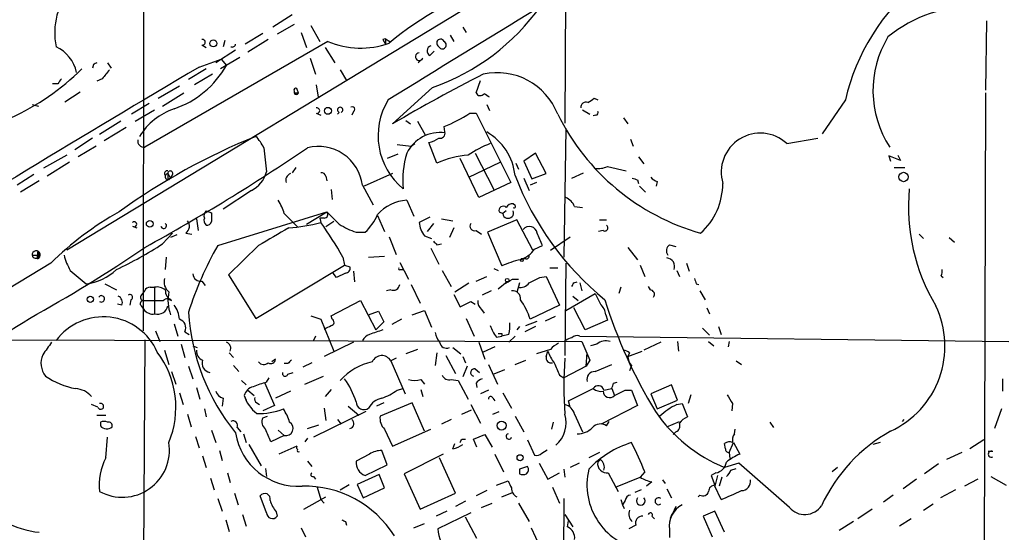
# Model space of a CAD drawing. Extents: x 16 to 877, y 10 to 820.
# Drawn here: x 616 to 710, y 240 to 289 of the extents above; entities that cross this region are included whole.
import ezdxf

# ---------------------------------------------------------------- set-up
doc = ezdxf.new("R2010")
doc.units = 0
doc.header["$MEASUREMENT"] = 0
doc.layers.add('MAIN', color=5, linetype='CONTINUOUS')

msp = doc.modelspace()

# ---------------------------------------------------------------- linework, layer by layer
at = {"layer": 'MAIN'}
for p, q in [((628.3113, 359.4946), (628.142, 258.9953)), ((668.528, 318.8546), (668.3587, 278.8073)), ((664.464, 293.116), (620.8607, 266.7)), ((642.366, 289.1366), (640.5033, 287.9513)), ((708.5753, 288.544), (708.4907, 281.94)), ((639.572, 287.3586), (637.8787, 286.3426)), ((642.5353, 288.2053), (640.9267, 287.274)), ((643.2127, 287.4433), (643.7207, 286.004)), ((644.144, 288.1206), (644.9907, 286.5966)), ((658.622, 287.9513), (658.9607, 287.4433)), ((645.7527, 286.5966), (628.3113, 276.5213)), ((635.9313, 286.6813), (635.762, 286.0886)), ((640.08, 286.766), (638.1327, 285.5806)), ((651.002, 286.766), (651.256, 286.3426)), ((651.256, 286.8506), (651.256, 286.3426)), ((651.256, 286.8506), (651.6793, 286.5966)), ((657.4367, 287.1893), (657.7753, 286.5966)), ((633.73, 286.258), (634.1533, 286.004)), ((636.9473, 285.75), (635.0847, 284.5646)), ((645.4987, 286.004), (646.43, 284.5646)), ((655.4893, 285.242), (655.9127, 285.6653)), ((656.2513, 286.1733), (656.5053, 285.9193)), ((624.7553, 284.5646), (625.094, 284.0566)), ((633.476, 284.1413), (635.5927, 284.9033)), ((637.3707, 285.0726), (635.508, 283.972)), ((635.5927, 284.9033), (636.1007, 284.3106)), ((644.0593, 284.988), (644.5673, 283.464)), ((654.812, 284.988), (654.3887, 284.5646)), ((623.4007, 284.3953), (623.316, 284.0566)), ((634.1533, 283.972), (632.46, 282.956)), ((646.938, 283.8873), (647.5307, 282.8713)), ((624.2473, 283.0406), (623.7393, 282.7866)), ((634.746, 283.464), (633.0527, 282.448)), ((659.892, 281.686), (660.3153, 282.8713)), ((620.014, 282.5326), (619.506, 282.5326)), ((620.6913, 280.8393), (622.1307, 281.7706)), ((629.5813, 281.178), (631.6133, 282.3633)), ((642.5353, 281.8553), (642.5353, 281.686)), ((644.652, 282.448), (644.8213, 281.2626)), ((655.7433, 282.194), (651.9333, 278.7226)), ((630.0047, 280.416), (632.0367, 281.686)), ((642.5353, 281.686), (642.9587, 281.686)), ((671.1527, 281.178), (671.4913, 281.0086)), ((695.1133, 281.0086), (692.912, 277.7913)), ((708.4907, 281.686), (708.2367, 194.6486)), ((617.5587, 280.5853), (618.1513, 280.416)), ((628.7347, 280.67), (627.0413, 279.654)), ((627.38, 278.9766), (629.2427, 280.0773)), ((646.8533, 279.8233), (646.684, 279.654)), ((648.208, 279.908), (648.0387, 279.5693)), ((660.908, 280.5853), (661.162, 279.9926)), ((670.052, 280.0773), (670.7293, 279.654)), ((626.0253, 278.9766), (623.9933, 277.7066)), ((644.652, 279.7386), (645.0753, 279.5693)), ((653.2033, 279.0613), (653.6267, 278.7226)), ((654.304, 278.9766), (655.066, 277.622)), ((659.2993, 279.7386), (659.892, 279.7386)), ((659.892, 279.7386), (663.194, 273.1346)), ((671.322, 279.5693), (671.068, 279.4846)), ((673.9467, 279.3153), (674.37, 278.7226)), ((626.5333, 278.384), (624.4167, 277.114)), ((656.9287, 277.9606), (656.844, 278.4686)), ((668.4433, 278.2993), (668.274, 266.0226)), ((623.316, 277.368), (621.6227, 276.2673)), ((674.624, 277.2833), (674.878, 276.606)), ((689.5253, 276.86), (692.4887, 277.368)), ((623.6547, 276.606), (621.9613, 275.59)), ((639.6567, 276.4366), (639.9107, 274.1506)), ((652.3567, 276.7753), (653.7113, 276.606)), ((653.7113, 276.606), (654.05, 276.86)), ((656.1667, 274.9973), (655.4047, 276.9446)), ((620.8607, 275.7593), (618.6593, 274.4893)), ((652.4413, 275.844), (651.4253, 275.4206)), ((660.146, 271.6953), (658.368, 275.4206)), ((659.8073, 275.9286), (661.5853, 272.4573)), ((665.5647, 275.9286), (664.464, 275.1666)), ((664.464, 275.1666), (665.226, 273.4733)), ((666.5807, 273.9813), (665.5647, 275.9286)), ((675.386, 275.59), (675.894, 274.9126)), ((700.3627, 275.2513), (699.262, 275.6746)), ((699.262, 275.6746), (699.4313, 275.1666)), ((700.1087, 275.7593), (700.3627, 275.2513)), ((621.1147, 275.082), (618.998, 273.7273)), ((642.7047, 274.574), (642.366, 274.066)), ((659.2147, 273.6426), (662.178, 275.082)), ((663.702, 274.9973), (663.956, 274.4046)), ((672.4227, 274.6586), (674.2007, 274.2353)), ((699.77, 274.574), (700.786, 274.574)), ((617.728, 273.8966), (616.1193, 272.8806)), ((618.236, 273.304), (616.458, 272.2033)), ((630.5127, 273.9813), (630.7667, 273.558)), ((630.5127, 273.4733), (630.7667, 273.558)), ((630.936, 273.8966), (630.7667, 273.558)), ((645.5833, 273.7273), (645.668, 273.304)), ((651.9333, 273.9813), (649.224, 272.796)), ((664.464, 273.558), (664.972, 272.3726)), ((665.226, 273.4733), (666.5807, 273.9813)), ((669.036, 273.558), (670.1367, 274.066)), ((675.3013, 273.3886), (675.386, 273.05)), ((638.4713, 272.3726), (635.762, 270.5946)), ((646.0913, 272.4573), (646.176, 271.526)), ((649.0547, 272.8806), (650.0707, 271.018)), ((663.194, 273.1346), (660.146, 271.6953)), ((665.6493, 273.1346), (665.0567, 272.8806)), ((675.4707, 272.796), (676.0633, 272.2033)), ((677.164, 273.2193), (677.0793, 272.796)), ((653.288, 271.4413), (653.9653, 269.9173)), ((634.1533, 270.4253), (634.6613, 270.256)), ((662.7707, 270.4253), (662.432, 270.1713)), ((663.6173, 270.9333), (663.448, 271.1026)), ((669.29, 270.8486), (670.052, 270.764)), ((633.222, 269.6633), (633.3913, 268.5626)), ((635.254, 267.1233), (645.668, 270.3406)), ((641.604, 270.1713), (642.874, 268.9013)), ((643.7207, 269.1553), (645.668, 270.3406)), ((645.414, 269.748), (644.9907, 269.748)), ((644.9907, 269.748), (645.0753, 269.3246)), ((650.494, 270.002), (651.1713, 268.478)), ((655.4893, 269.8326), (654.4733, 269.3246)), ((656.59, 269.6633), (657.6907, 269.494)), ((663.7867, 269.5786), (660.9927, 268.3933)), ((662.0933, 270.3406), (662.432, 270.1713)), ((665.3107, 266.7), (663.7867, 269.5786)), ((671.6607, 269.5786), (672.338, 269.5786)), ((627.126, 268.986), (627.5493, 268.8166)), ((646.3453, 269.4093), (645.5833, 268.9013)), ((655.828, 269.24), (655.2353, 268.478)), ((657.7753, 268.8166), (657.352, 267.8853)), ((659.892, 268.5626), (660.4, 268.224)), ((671.9993, 268.5626), (671.576, 268.478)), ((630.0047, 267.2926), (630.936, 268.3086)), ((631.3593, 268.1393), (630.7667, 267.8853)), ((632.206, 268.3086), (632.7987, 268.224)), ((648.462, 268.3933), (649.3087, 268.3933)), ((651.5947, 267.97), (652.272, 266.2766)), ((654.9813, 268.0546), (655.6587, 267.8006)), ((660.9927, 268.3933), (662.3473, 265.176)), ((667.004, 266.7), (668.8667, 267.97)), ((702.1407, 268.224), (702.564, 267.8006)), ((705.0193, 267.8853), (705.5273, 267.462)), ((639.1487, 267.1233), (636.27, 264.3293)), ((655.574, 266.8693), (656.336, 265.3453)), ((656.1667, 267.208), (656.59, 267.2926)), ((665.48, 266.7846), (666.242, 267.1233)), ((674.37, 266.954), (675.3013, 265.7686)), ((678.3493, 267.208), (678.942, 267.0386)), ((617.5587, 266.192), (618.0667, 266.192)), ((618.0667, 266.5306), (618.0667, 266.192)), ((618.0667, 265.8533), (618.0667, 266.192)), ((630.3433, 266.0226), (630.2587, 264.8373)), ((647.192, 266.0226), (647.3613, 265.2606)), ((649.6473, 266.0226), (651.1713, 266.1073)), ((664.6333, 265.8533), (664.21, 265.8533)), ((619.3367, 265.43), (548.0473, 222.3346)), ((638.8947, 260.1806), (647.3613, 265.2606)), ((647.3613, 265.2606), (647.8693, 265.0913)), ((652.6107, 265.5146), (653.4573, 263.906)), ((652.6953, 264.8373), (652.9493, 264.8373)), ((661.5853, 264.922), (662.0087, 264.7526)), ((666.9193, 265.0066), (667.6813, 265.0066)), ((668.4433, 265.43), (668.3587, 256.6246)), ((675.5553, 265.2606), (675.9787, 264.16)), ((679.958, 265.43), (680.212, 264.668)), ((621.1993, 264.7526), (622.7233, 263.4826)), ((636.27, 264.3293), (638.8947, 260.1806)), ((646.5993, 264.0753), (646.2607, 264.4986)), ((647.446, 264.4986), (646.5993, 264.0753)), ((648.208, 264.668), (648.2927, 263.652)), ((656.6747, 264.7526), (657.5213, 263.2286)), ((659.892, 263.7366), (660.908, 264.16)), ((663.3633, 263.906), (663.956, 263.906)), ((665.988, 264.0753), (666.5807, 264.16)), ((666.5807, 264.16), (667.8507, 261.4506)), ((679.0267, 264.7526), (679.2807, 264.16)), ((704.2573, 264.2446), (704.4267, 264.0753)), ((624.5013, 263.4826), (625.602, 262.89)), ((628.8193, 263.144), (629.2427, 263.144)), ((629.2427, 263.144), (629.2427, 260.604)), ((633.73, 263.7366), (634.0687, 263.3133)), ((653.7113, 263.398), (654.558, 261.62)), ((657.86, 262.7206), (659.2147, 263.5673)), ((662.8553, 263.652), (662.0087, 262.9746)), ((664.0407, 263.5673), (663.7867, 262.636)), ((669.2053, 263.5673), (669.544, 263.652)), ((669.798, 263.5673), (669.9673, 262.8053)), ((673.6927, 263.144), (673.5233, 262.5513)), ((676.3173, 263.2286), (676.4867, 262.89)), ((680.8893, 263.4826), (681.1433, 263.398)), ((628.0573, 262.4666), (628.3113, 262.8053)), ((651.764, 262.89), (651.3407, 262.8053)), ((657.7753, 262.4666), (658.368, 261.2813)), ((661.3313, 262.8053), (660.4847, 262.382)), ((668.4433, 260.9426), (671.2373, 262.5513)), ((669.1207, 262.2973), (669.6287, 261.874)), ((681.228, 262.8053), (681.736, 261.9586)), ((626.11, 261.4506), (625.6867, 261.5353)), ((626.9567, 261.9586), (626.872, 261.4506)), ((627.9727, 261.366), (628.2267, 261.0273)), ((628.142, 261.874), (630.0893, 261.874)), ((646.0913, 260.4346), (648.8853, 261.874)), ((648.8853, 261.874), (650.3247, 259.08)), ((659.384, 261.7893), (659.8073, 261.5353)), ((667.8507, 261.4506), (665.0567, 260.096)), ((670.306, 259.08), (669.2053, 261.1966)), ((681.9053, 261.1966), (682.1593, 260.604)), ((644.144, 260.4346), (645.0753, 260.096)), ((645.0753, 260.096), (646.3453, 257.048)), ((646.176, 260.096), (646.0913, 260.4346)), ((649.6473, 260.5193), (650.5787, 260.858)), ((650.5787, 260.858), (651.0867, 259.842)), ((652.78, 260.096), (651.8487, 259.588)), ((653.796, 260.5193), (654.9813, 260.9426)), ((654.9813, 260.9426), (655.6587, 259.334)), ((658.9607, 260.1806), (659.7227, 258.4873)), ((660.4, 261.0273), (660.654, 260.6886)), ((667.4273, 260.35), (666.496, 259.9266)), ((672.2533, 260.5193), (672.4227, 260.0113)), ((631.1053, 259.6726), (631.444, 258.4873)), ((651.0867, 259.842), (650.3247, 259.08)), ((664.0407, 259.4186), (663.7867, 259.08)), ((665.5647, 259.4186), (664.5487, 258.9106)), ((664.6333, 259.5033), (665.734, 259.9266)), ((672.4227, 260.0113), (670.306, 259.08)), ((681.482, 259.2493), (682.1593, 258.572)), ((683.006, 259.4186), (683.26, 258.6566)), ((629.3273, 258.9953), (629.7507, 257.9793)), ((632.1213, 258.9106), (632.5447, 258.6566)), ((644.5673, 258.4873), (644.398, 258.064)), ((661.8393, 258.4026), (662.3473, 258.4873)), ((662.3473, 258.7413), (662.3473, 258.4873)), ((663.0247, 258.6566), (662.3473, 258.4873)), ((663.6173, 258.4873), (663.0247, 257.8946)), ((669.798, 258.4873), (710.692, 257.9793)), ((614.0873, 258.1486), (669.9673, 257.9793)), ((628.3113, 258.1486), (628.0573, 213.6986)), ((631.7827, 257.7253), (632.1213, 256.4553)), ((632.8833, 257.556), (633.3067, 257.3866)), ((648.208, 257.8946), (645.414, 256.54)), ((657.6907, 257.3866), (658.4527, 256.794)), ((660.146, 257.8946), (660.7387, 256.286)), ((661.67, 257.4713), (660.5693, 256.9633)), ((671.4067, 257.7253), (670.814, 257.556)), ((677.5027, 257.8946), (675.894, 257.1326)), ((679.1113, 257.9793), (679.196, 257.048)), ((682.0747, 257.9793), (682.5827, 257.556)), ((684.022, 257.9793), (683.9373, 257.4713)), ((630.174, 257.1326), (630.5973, 255.778)), ((636.3547, 256.8786), (636.778, 256.4553)), ((652.272, 256.3706), (651.764, 256.1166)), ((654.304, 257.2173), (653.2033, 256.794)), ((656.1667, 256.8786), (655.9973, 255.6933)), ((657.0133, 256.6246), (657.9447, 254.9313)), ((658.622, 256.54), (658.876, 255.9473)), ((667.004, 257.2173), (665.6493, 256.794)), ((666.5807, 256.54), (666.75, 257.048)), ((670.3907, 255.6086), (670.4753, 256.8786)), ((674.37, 256.54), (675.7247, 257.048)), ((674.5393, 256.8786), (674.37, 256.54)), ((632.46, 255.6086), (632.8833, 254.4233)), ((636.778, 255.6933), (637.286, 255.1006)), ((640.7573, 256.286), (640.4187, 256.032)), ((641.9427, 255.8626), (641.604, 255.8626)), ((644.2287, 255.9473), (643.382, 255.524)), ((651.764, 256.1166), (653.1187, 252.984)), ((659.0453, 255.6086), (658.622, 254.5926)), ((661.0773, 255.778), (661.924, 253.9153)), ((663.6173, 255.778), (664.6333, 256.2013)), ((670.3907, 255.6086), (668.274, 254.508)), ((670.7293, 256.2013), (670.3907, 255.6086)), ((671.2373, 255.1006), (672.846, 255.778)), ((674.7087, 255.6933), (674.5393, 255.1853)), ((684.6993, 256.1166), (685.2073, 255.778)), ((630.8513, 255.1006), (631.2747, 253.9153)), ((639.9107, 254.0846), (640.1647, 254.508)), ((641.9427, 254.8466), (642.4507, 255.016)), ((643.5513, 253.9153), (645.3293, 254.6773)), ((659.8073, 255.3546), (660.2307, 255.016)), ((662.6013, 255.27), (661.5853, 254.8466)), ((667.8507, 254.762), (668.274, 254.508)), ((633.222, 253.5766), (633.5607, 252.476)), ((637.54, 254.254), (637.9633, 253.8306)), ((639.7413, 254), (640.6727, 251.8833)), ((654.6427, 254.3386), (654.9813, 253.9153)), ((657.5213, 254.3386), (658.1987, 254.254)), ((658.1987, 254.254), (659.13, 252.476)), ((659.892, 254), (659.9767, 253.5766)), ((673.0153, 254), (673.354, 254.0846)), ((678.5187, 253.8306), (676.5713, 252.984)), ((679.1113, 252.3913), (678.5187, 253.8306)), ((710.0993, 254.4233), (710.0993, 253.238)), ((631.6133, 253.0686), (631.952, 251.968)), ((637.794, 252.8146), (637.9633, 252.3913)), ((638.1327, 253.3226), (638.7253, 252.8146)), ((642.1967, 253.238), (640.7573, 252.5606)), ((646.0913, 253.4073), (645.4987, 252.73)), ((652.3567, 253.3226), (652.9493, 253.492)), ((654.6427, 253.4073), (654.812, 252.73)), ((661.0773, 253.3226), (660.3153, 252.984)), ((662.432, 253.0686), (663.2787, 251.6293)), ((668.6973, 252.3066), (671.068, 253.492)), ((672.084, 253.3226), (672.846, 253.492)), ((672.846, 253.492), (673.1, 252.8146)), ((674.116, 253.3226), (674.7087, 253.3226)), ((674.7087, 253.3226), (675.3013, 251.8833)), ((676.5713, 252.984), (677.164, 251.5446)), ((680.3813, 252.8993), (680.1273, 252.0526)), ((623.824, 251.714), (623.2313, 251.968)), ((635.762, 252.5606), (635.6773, 251.7986)), ((638.9793, 252.1373), (639.2333, 251.968)), ((640.6727, 251.8833), (639.572, 251.3753)), ((647.7, 251.7986), (648.716, 250.952)), ((651.0867, 252.1373), (650.4093, 251.7986)), ((653.796, 252.1373), (650.748, 250.8673)), ((654.9813, 249.428), (653.796, 252.1373)), ((659.384, 251.968), (660.3153, 250.19)), ((661.5007, 252.5606), (661.67, 252.3066)), ((668.8667, 251.714), (668.6973, 252.3066)), ((675.3013, 251.8833), (671.83, 250.1053)), ((677.164, 251.5446), (679.1113, 252.3913)), ((679.0267, 251.968), (679.5347, 252.0526)), ((679.5347, 252.0526), (680.0427, 250.7826)), ((684.3607, 252.0526), (684.276, 251.3753)), ((623.7393, 250.952), (624.586, 250.952)), ((632.3753, 251.0366), (632.714, 249.8513)), ((633.984, 251.5446), (634.1533, 250.7826)), ((639.572, 250.698), (639.9953, 250.8673)), ((649.3933, 251.2906), (644.398, 248.8353)), ((645.414, 251.6293), (645.5833, 250.444)), ((658.5373, 251.0366), (659.4687, 251.46)), ((661.5007, 251.0366), (662.0933, 251.2906)), ((663.6173, 250.8673), (664.464, 249.3433)), ((669.29, 251.0366), (670.052, 249.3433)), ((710.0147, 251.5446), (709.3373, 249.682)), ((624.078, 250.2746), (624.078, 249.936)), ((637.1167, 249.7666), (637.4553, 249.3433)), ((643.8053, 249.682), (644.906, 250.0206)), ((646.684, 250.5286), (647.0227, 250.1053)), ((657.5213, 250.5286), (656.59, 250.1053)), ((667.258, 250.2746), (667.0887, 249.5973)), ((672.338, 249.936), (672.592, 250.3593)), ((678.0953, 249.8513), (679.2807, 250.3593)), ((687.9167, 250.2746), (688.2553, 249.7666)), ((700.7013, 250.5286), (700.532, 250.3593)), ((624.586, 246.888), (624.7553, 248.8353)), ((633.1373, 248.92), (633.476, 247.8193)), ((634.6613, 249.5126), (635.0847, 248.3273)), ((637.7093, 249.174), (637.9633, 248.3273)), ((641.604, 249.0046), (640.334, 248.412)), ((641.0113, 249.5126), (641.604, 249.0046)), ((651.1713, 249.5973), (651.9333, 247.9886)), ((651.9333, 247.9886), (655.574, 249.5973)), ((659.638, 248.666), (660.7387, 249.0893)), ((660.7387, 249.0893), (661.416, 247.904)), ((678.942, 249.3433), (678.688, 249.0893)), ((684.53, 249.174), (684.6147, 249.5973)), ((638.2173, 248.158), (639.4027, 246.126)), ((642.7893, 247.9886), (641.096, 247.2266)), ((643.8053, 248.7506), (643.5513, 248.412)), ((657.6907, 247.7346), (657.86, 248.2426)), ((658.5373, 248.666), (658.876, 248.666)), ((659.9767, 247.904), (659.638, 248.666)), ((664.8027, 248.5813), (665.48, 247.142)), ((683.6833, 247.7346), (683.5987, 248.2426)), ((684.022, 247.396), (684.4453, 248.3273)), ((684.4453, 248.3273), (685.038, 247.2266)), ((698.4153, 248.3273), (697.738, 248.158)), ((708.3213, 248.5813), (706.9667, 247.7346)), ((633.8147, 247.0573), (634.1533, 245.9566)), ((635.4233, 247.5653), (635.6773, 246.634)), ((649.732, 247.2266), (648.462, 246.5493)), ((651.4253, 246.2106), (650.9173, 247.5653)), ((656.7593, 247.2266), (653.034, 245.364)), ((661.67, 247.2266), (662.5167, 245.5333)), ((666.1573, 247.3113), (666.6653, 247.65)), ((671.6607, 247.396), (670.6447, 246.888)), ((684.022, 247.396), (684.1067, 246.8033)), ((706.2047, 247.396), (704.7653, 246.7186)), ((709.168, 247.4806), (708.7447, 247.4806)), ((643.8053, 246.5493), (644.2287, 246.0413)), ((649.3087, 245.1946), (651.4253, 246.2106)), ((657.9447, 243.5013), (656.4207, 246.888)), ((665.9033, 246.38), (666.75, 244.856)), ((669.7133, 246.38), (668.8667, 245.9566)), ((671.4913, 246.4646), (671.7453, 246.7186)), ((684.9533, 246.38), (683.5987, 245.9566)), ((689.7793, 242.1466), (684.9533, 246.38)), ((704.0033, 246.2953), (702.6487, 245.364)), ((636.1853, 245.4486), (636.4393, 244.5173)), ((639.826, 245.872), (639.9107, 245.11)), ((644.398, 245.11), (644.5673, 244.856)), ((650.6633, 245.2793), (648.5467, 244.348)), ((651.1713, 244.0093), (650.6633, 245.2793)), ((653.034, 245.364), (654.558, 241.9773)), ((664.0407, 245.7873), (664.0407, 245.364)), ((666.75, 244.856), (667.8507, 245.4486)), ((668.274, 245.7873), (668.3587, 245.0253)), ((672.5073, 245.4486), (673.4387, 243.6706)), ((675.9787, 245.5333), (675.5553, 245.0253)), ((682.752, 245.4486), (682.3287, 245.1946)), ((682.3287, 245.1946), (682.6673, 244.2633)), ((682.9213, 245.1946), (682.6673, 244.1786)), ((684.1913, 245.7026), (684.6993, 245.872)), ((694.3513, 245.9566), (693.8433, 245.5333)), ((708.9987, 245.11), (710.438, 244.2633)), ((634.5767, 244.9406), (634.9153, 243.84)), ((646.938, 243.84), (647.7847, 244.348)), ((648.5467, 244.348), (649.1393, 243.078)), ((661.8393, 244.2633), (662.94, 244.6866)), ((673.1847, 244.094), (675.5553, 245.0253)), ((676.656, 244.602), (676.148, 244.1786)), ((677.672, 244.7713), (677.926, 244.4326)), ((683.26, 242.9086), (682.6673, 244.1786)), ((683.3447, 245.0253), (683.0907, 244.1786)), ((701.8867, 244.856), (700.6167, 243.9246)), ((707.7287, 244.856), (706.4587, 244.1786)), ((636.8627, 243.5013), (637.2013, 242.4006)), ((639.9107, 241.6386), (639.318, 243.2473)), ((644.7367, 244.094), (645.0753, 242.9086)), ((649.1393, 243.078), (651.1713, 244.0093)), ((654.558, 241.9773), (657.9447, 243.5013)), ((660.908, 243.7553), (659.892, 243.2473)), ((662.3473, 243.1626), (663.3633, 243.586)), ((667.1733, 244.094), (667.8507, 242.57)), ((675.64, 243.84), (675.0473, 243.586)), ((678.0953, 243.9246), (678.5187, 243.078)), ((681.228, 243.332), (681.0587, 243.1626)), ((699.6853, 243.332), (698.754, 242.6546)), ((705.612, 243.84), (704.1727, 243.078)), ((635.254, 242.9933), (635.6773, 241.808)), ((643.4667, 241.9773), (645.5833, 243.1626)), ((645.0753, 242.9086), (645.414, 242.57)), ((658.876, 242.7393), (657.9447, 242.2313)), ((660.4, 242.1466), (661.416, 242.57)), ((663.956, 242.57), (664.972, 240.792)), ((668.274, 242.9933), (668.1893, 234.3573)), ((673.6927, 242.9086), (673.862, 242.4006)), ((674.116, 242.824), (673.862, 242.4006)), ((673.862, 242.4006), (674.0313, 242.062)), ((702.564, 241.8926), (703.4953, 242.4853)), ((637.6247, 241.4693), (637.9633, 240.3686)), ((640.842, 241.7233), (640.9267, 241.3)), ((657.098, 241.808), (656.082, 241.3)), ((659.384, 241.6386), (656.2513, 240.1146)), ((668.3587, 241.4693), (669.1207, 240.284)), ((678.942, 242.2313), (678.434, 241.1306)), ((678.434, 241.1306), (678.6033, 241.554)), ((682.6673, 241.808), (681.5667, 241.3)), ((683.5987, 239.776), (682.6673, 241.808)), ((697.6533, 241.9773), (696.2987, 241.046)), ((636.016, 240.9613), (636.3547, 239.8606)), ((647.446, 240.792), (647.5307, 240.4533)), ((653.9653, 240.1993), (654.9813, 240.6226)), ((659.9767, 239.1833), (658.876, 241.2153)), ((668.6127, 240.284), (668.6973, 240.8766)), ((675.132, 240.4533), (674.4547, 240.1146)), ((676.656, 241.3), (676.91, 241.046)), ((681.5667, 241.3), (682.4133, 239.3526)), ((695.8753, 240.792), (694.5207, 239.9453)), ((701.3787, 241.046), (700.278, 240.3686)), ((643.2127, 240.1993), (643.636, 239.3526)), ((665.1413, 240.1993), (665.988, 238.4213)), ((678.3493, 240.03), (678.3493, 239.268))]:
    msp.add_line(p, q, dxfattribs=at)
for centre, radius in [((634.844, 286.4051), 0.3312), ((645.766, 279.9704), 0.3312), ((700.6589, 273.6638), 0.4465), ((628.777, 269.1977), 0.3224), ((664.2523, 265.7264), 0.1338), ((662.8553, 263.8213), 0.1693), ((623.1043, 262.001), 0.2993), ((662.3261, 249.9572), 0.4285), ((664.0914, 246.888), 0.2878)]:
    msp.add_circle(centre, radius, dxfattribs=at)
for centre, radius, start, end in [((2678.7619, -3006.8347), 3862.5981, 120.6697998, 121.6575761), ((626.3573, 287.4108), 6.6455, 87.0207, 191.476315), ((670.203, 264.2461), 28.953, 106.440588, 129.994032), ((714.9916, 276.4264), 20.3996, 129.047087, 167.019341), ((648.6194, 302.3846), 21.4105, 289.434498, 324.604613), ((707.2262, 277.2503), 12.6583, 87.724912, 129.483867), ((633.8041, 286.512), 0.2646, 253.736331, 106.263669), ((648.8911, 294.0133), 8.0534, 247.064195, 289.61573), ((651.4259, 285.9168), 0.9491, 100.311866, 116.527255), ((656.5092, 286.4388), 0.3701, 25.235729, 225.831902), ((656.6747, 286.2579), 0.3786, 243.421413, 63.441716), ((707.5845, 281.9049), 9.841, 148.682875, 213.16558), ((618.3165, 282.8768), 3.5569, 12.27983, 64.554523), ((636.6594, 286.3426), 0.2878, 241.939222, 0), ((654.4734, 285.1291), 0.3669, 90.015616, 337.377732), ((655.7466, 285.6881), 0.515, 109.581978, 240.024662), ((665.9, 199.82), 94.6529, 116.450487, 116.679643), ((1709.3636, -1532.2122), 2111.0836, 120.6396934, 121.6789165), ((606.097, 300.2854), 22.9927, 294.212191, 314.80547), ((836.2761, 114.1019), 271.1024, 141.223963, 141.45313), ((628.0775, 288.8896), 9.2379, 289.132806, 330.285737), ((661.8959, 277.3974), 6.21, 21.308311, 102.334862), ((747.1717, 198.1194), 152.6259, 146.192738, 146.421942), ((727.8403, 150.7009), 148.8336, 116.871311, 120.664673), ((642.7047, 281.9399), 0.1894, 63.462013, 206.537987), ((637.1274, 279.5979), 6.1939, 19.701675, 23.920223), ((642.747, 281.762), 0.2249, 199.748066, 340.251934), ((657.0643, 277.5972), 6.5183, 148.442136, 230.853953), ((660.2972, 281.8613), 0.4415, 203.394557, 323.919193), ((576.2407, 154.4435), 152.6261, 56.192728, 56.421931), ((670.3755, 280.295), 0.4952, 68.127696, 185.609274), ((667.0321, 286.3197), 6.5891, 302.371955, 308.708968), ((633.1065, 274.255), 6.2368, 108.715583, 148.245467), ((644.7261, 279.9926), 0.2646, 253.736331, 106.263669), ((646.938, 280.0604), 0.2518, 289.658416, 250.341584), ((648.081, 280.1197), 0.2468, 300.959776, 120.97172), ((671.322, 279.781), 0.2116, 270, 36.875312), ((650.3864, 293.9615), 16.7848, 292.626876, 302.073662), ((687.2391, 289.2908), 21.8031, 206.231052, 254.227724), ((656.4631, 277.8336), 0.4826, 254.731346, 15.257201), ((658.1317, 273.1885), 5.5209, 6.48448, 59.810122), ((662.1296, 220.0314), 62.0225, 112.000864, 125.792103), ((628.2134, 277.1007), 0.5876, 170.409439, 279.590561), ((636.1722, 274.8385), 3.8335, 24.637661, 44.749525), ((656.4697, 274.3572), 3.5486, 82.568174, 153.715837), ((654.9175, 279.2521), 2.3584, 281.922191, 306.975336), ((686.9988, 274.1206), 3.7266, 47.315204, 196.695563), ((536.9626, 433.6118), 190.0511, 298.728089, 304.206619), ((644.8708, 272.3569), 4.2165, 7.134623, 104.637052), ((665.9245, 265.2787), 12.4903, 111.994263, 122.95506), ((661.1647, 273.4306), 8.2633, 162.404206, 186.173268), ((659.8864, 266.6747), 9.116, 94.75957, 114.081762), ((630.4241, 274.0006), 0.2509, 69.318318, 228.749616), ((630.7385, 274.0095), 0.2276, 330.245747, 187.11877), ((671.5335, 276.6498), 2.1807, 262.193536, 294.063861), ((630.5187, 273.6971), 0.2843, 91.209443, 330.712496), ((757.5126, 273.7273), 127.0002, 179.885409, 180.114592), ((637.2074, 274.8675), 2.7967, 296.866475, 345.147366), ((642.4083, 273.3463), 0.6694, 108.429535, 198.437656), ((645.143, 273.6172), 0.4539, 14.039305, 98.578205), ((690.112, 283.9148), 28.3555, 200.872549, 230.743221), ((717.3973, 400.4732), 133.8752, 251.443679, 251.672862), ((677.503, 274.3205), 1.1522, 216.039438, 252.889228), ((676.9926, 273.0803), 6.4368, 312.156391, 359.730289), ((719.4165, 270.8034), 18.29, 174.545382, 211.063361), ((637.3831, 268.9748), 4.3872, 15.826461, 34.208402), ((653.4715, 267.5042), 3.9414, 92.668505, 139.064744), ((667.8503, 270.2556), 1.557, 22.38634, 67.61366), ((634.5765, 269.9597), 0.6292, 132.268789, 199.661787), ((662.4897, 270.4599), 0.4141, 47.260888, 196.749621), ((662.9529, 270.2468), 0.5263, 188.247102, 19.825918), ((663.3634, 270.4251), 0.6828, 82.88227, 150.239505), ((663.5327, 270.8486), 0.1197, 224.966157, 45.033843), ((641.0242, 243.4205), 30.8993, 119.399197, 134.577799), ((631.7517, 268.9783), 0.8092, 304.151534, 39.58981), ((634.5767, 269.5363), 0.6294, 160.344339, 227.723862), ((846.3111, 269.8326), 211.6502, 179.885381, 180.114592), ((645.4163, 270.0977), 0.3498, 269.623167, 43.980692), ((942.5854, 566.0727), 419.0673, 224.885409, 225.114592), ((646.2413, 271.802), 4.5856, 311.983219, 338.032465), ((627.2953, 269.1553), 0.2394, 225, 135), ((630.1022, 269.021), 0.2692, 187.470867, 54.44995), ((634.221, 269.5194), 0.4539, 261.421795, 345.960695), ((1063.9281, -451.7057), 834.9567, 120.3510453, 120.5802199), ((640.748, 285.8902), 17.1215, 274.285082, 284.639782), ((618.4926, 249.9547), 32.8912, 29.243105, 36.079537), ((650.6502, 275.0921), 7.0471, 237.398918, 251.910088), ((656.7274, 269.4897), 2.2601, 184.189109, 219.416402), ((659.7509, 268.986), 0.4462, 145.305659, 288.430889), ((664.9804, 268.1731), 0.7657, 10.193074, 141.730549), ((672.1687, 268.8166), 0.3053, 236.299523, 56.315138), ((369.6419, 140.7069), 322.417, 23.084592, 23.313758), ((552.2035, 378.2977), 134.8696, 298.861714, 304.354143), ((609.7907, 298.3642), 37.0682, 295.248584, 303.046495), ((666.6632, 249.5136), 36.0089, 150.722647, 161.778445), ((740.6598, 352.0647), 119.7487, 224.893867, 225.123016), ((663.0238, 268.6484), 3.0833, 290.931445, 322.808249), ((678.7907, 266.6123), 0.7414, 126.537595, 214.536784), ((617.9482, 266.2258), 0.391, 287.64695, 184.959584), ((617.884, 266.2544), 0.3312, 190.858741, 56.516273), ((625.9435, 267.5474), 5.5062, 194.250257, 210.502265), ((665.8209, 257.7175), 8.2277, 101.892962, 114.97251), ((664.6756, 266.1497), 0.2994, 261.878017, 8.121983), ((678.0183, 265.1318), 0.8099, 338.675497, 84.544241), ((622.1936, 268.3441), 4.8903, 276.218311, 314.184763), ((647.4272, 264.9595), 0.4613, 272.335786, 16.600508), ((652.6107, 264.9219), 0.1198, 135, 315), ((703.4117, 264.6678), 0.9456, 333.413271, 10.325982), ((631.3656, 263.6822), 1.2309, 165.489577, 231.375814), ((633.6172, 264.4635), 0.7356, 183.858635, 278.820778), ((535.94, 475.302), 246.8298, 300.851156, 301.080338), ((538.48, 517.8213), 283.9812, 296.45046, 296.679643), ((807.797, 306.0591), 133.8593, 198.316987, 198.546184), ((628.7518, 262.695), 0.4541, 81.450515, 165.942335), ((629.4966, 262.0006), 1.1713, 49.407725, 102.519788), ((651.9809, 263.488), 0.6362, 250.063835, 351.86735), ((664.0769, 264.2522), 1.1271, 259.48964, 322.578016), ((584.4757, 305.708), 94.6306, 333.327046, 333.55631), ((624.1627, 262.0433), 0.3053, 236.299523, 146.315138), ((625.5173, 261.7046), 0.6448, 336.802576, 66.802576), ((626.8874, 262.2049), 0.2559, 285.714701, 136.203383), ((628.1984, 262.1844), 0.3155, 116.565051, 259.701651), ((630.4703, 261.5354), 0.5097, 41.627938, 138.372062), ((631.3363, 262.8377), 1.0789, 177.2214, 243.285321), ((634.4391, 261.9091), 3.9266, 168.072789, 200.728879), ((663.3887, 262.0687), 0.7448, 351.498905, 98.493486), ((925.4711, 389.0332), 283.9586, 206.450451, 206.679652), ((676.4867, 262.4667), 0.4233, 323.113861, 90), ((628.148, 261.5898), 0.2843, 91.209443, 231.928805), ((629.4968, 261.6198), 1.0471, 255.955794, 345.973046), ((629.1752, 259.9542), 2.4422, 3.328575, 37.7863), ((531.876, 515.5353), 283.9812, 296.45046, 296.679643), ((661.0468, 261.7771), 0.9903, 174.384402, 229.217958), ((658.8307, 258.1468), 6.524, 17.383992, 35.751664), ((670.7863, 260.4208), 1.4703, 3.841292, 49.28881), ((719.1205, 276.7731), 49.2335, 197.511825, 211.170345), ((695.6775, 257.5357), 8.9345, 294.843758, 25.385677), ((539.2044, 381.426), 144.2224, 298.142536, 302.787635), ((624.3502, 254.7034), 5.6208, 23.706949, 143.281171), ((629.0672, 261.6137), 1.0248, 214.902709, 279.860299), ((631.3734, 259.2916), 0.8394, 333.004506, 73.393593), ((653.0196, 262.1537), 20.6059, 183.841153, 218.740709), ((646.0349, 259.8138), 0.3156, 280.295103, 63.434949), ((561.0927, 428.6289), 189.2835, 296.453817, 296.68304), ((664.5176, 260.5544), 3.4356, 197.81475, 218.779095), ((659.7611, 259.461), 3.3613, 346.153931, 5.057234), ((650.1208, 257.5288), 1.1929, 109.021222, 153.342585), ((756.2169, -58.6314), 334.68, 108.323064, 108.552247), ((658.306, 259.3136), 2.3596, 191.925675, 216.96751), ((662.178, 343.3912), 84.6501, 269.885409, 270.114592), ((669.0956, 257.3605), 0.9594, 93.561805, 132.837328), ((669.544, 257.8311), 0.7037, 68.83972, 136.214956), ((915.3393, 45.6403), 364.1694, 144.349108, 144.578278), ((635.8941, 257.321), 0.6097, 333.40133, 70.191928), ((657.0855, 258.0057), 0.674, 189.487477, 293.290117), ((668.571, 255.9888), 1.9912, 113.846208, 141.904188), ((1114.8298, 447.5824), 483.5824, 203.083997, 203.31319), ((672.2957, 256.5823), 1.448, 74.744881, 127.874984), ((620.3951, 255.905), 1.9902, 156.162913, 218.088344), ((622.5056, 251.6842), 8.7604, 337.46853, 37.057082), ((634.1735, 257.0839), 0.9527, 177.070024, 247.876971), ((650.8957, 255.6396), 0.9907, 28.782162, 156.667), ((667.0463, 256.4129), 0.4826, 164.731346, 285.257201), ((670.0162, 258.0969), 3.4305, 197.803783, 218.800661), ((708.3644, 253.7036), 40.0945, 176.185992, 183.814008), ((673.8879, 256.1771), 0.9573, 47.120783, 86.478547), ((675.7243, 256.5907), 1.3552, 182.143942, 221.464317), ((634.6719, 255.905), 0.907, 160.931765, 258.559988), ((639.6507, 256.3888), 0.6159, 215.403577, 314.197333), ((640.334, 256.2859), 0.4233, 233.124688, 0.013536), ((726.7994, 171.3695), 119.7487, 134.893867, 135.123016), ((651.1741, 250.4937), 5.6643, 102.107827, 138.405186), ((963.9003, 382.3455), 322.3708, 203.084578, 203.313777), ((622.9338, 260.5589), 7.1725, 235.086641, 260.154074), ((641.6887, 254.9313), 0.2678, 161.558284, 341.558284), ((657.3308, 255.0158), 0.7035, 201.148029, 285.711578), ((659.7227, 255.0159), 0.349, 75.975698, 255.955794), ((671.2102, 254.3454), 0.7557, 87.944849, 193.475385), ((638.8526, 252.6027), 1.0796, 101.3193, 168.6807), ((641.8989, 246.0026), 8.323, 103.820527, 113.046099), ((640.1184, 249.4258), 8.7997, 18.527604, 34.605134), ((654.05, 256.3725), 2.1185, 253.753318, 286.246682), ((660.8237, 253.3221), 1.1522, 107.110772, 143.960562), ((671.5421, 253.204), 0.5547, 12.345078, 148.72271), ((545.9382, 296.0685), 133.8594, 341.45383, 341.683027), ((621.4952, 251.1628), 2.3388, 42.072976, 84.796921), ((636.0584, 253.5342), 1.0178, 196.919786, 253.067804), ((640.9274, 253.7464), 3.269, 196.561249, 233.420703), ((639.1488, 252.476), 0.3787, 153.44848, 243.414653), ((648.9411, 258.034), 5.8192, 289.852385, 305.940797), ((661.289, 252.5183), 0.2159, 11.299523, 191.299523), ((671.7875, 254.2957), 1.0787, 228.163997, 281.323474), ((672.6405, 253.2625), 0.6417, 182.188185, 315.732417), ((546.618, 507.0486), 283.9588, 296.450451, 296.679652), ((895.7999, 379.4869), 246.8725, 210.848186, 211.077349), ((624.0975, 251.7889), 0.2835, 195.31537, 111.561256), ((649.1971, 252.2104), 0.7352, 179.095938, 307.766289), ((651.2612, 250.7601), 1.8331, 100.813395, 151.694375), ((668.0339, 250.7119), 1.2974, 14.493606, 75.502118), ((682.7633, 244.7809), 8.1004, 117.470089, 131.290791), ((639.3178, 256.9226), 5.8112, 266.660635, 292.261882), ((637.8911, 249.0781), 4.3872, 15.826461, 34.208402), ((652.1877, 250.6416), 1.4573, 171.090328, 225.775685), ((665.5727, 250.23), 2.9004, 311.96181, 16.146736), ((689.2643, 259.7264), 14.8898, 214.50995, 247.635228), ((680.8467, 248.9626), 1.9897, 113.83384, 141.91135), ((624.4166, 249.6399), 0.7194, 61.913927, 118.079046), ((624.6636, 250.3523), 0.7185, 215.408824, 315.795019), ((624.8542, 249.9501), 0.3392, 343.066164, 106.949994), ((636.7187, 249.9613), 0.4431, 333.932306, 116.067694), ((640.314, 250.2896), 0.847, 151.171424, 234.820116), ((641.7584, 249.6794), 0.6923, 257.112088, 59.286045), ((647.7868, 250.1388), 0.4641, 280.237502, 57.12829), ((669.6054, 251.0689), 1.8959, 268.144108, 316.615705), ((671.7594, 249.0612), 1.0488, 56.519018, 137.732191), ((678.688, 249.936), 0.6448, 293.197424, 23.197424), ((642.9279, 250.2256), 6.0583, 189.184635, 273.495749), ((343.7339, 121.9956), 322.417, 23.084592, 23.313758), ((663.0247, 248.92), 0.2678, 108.441716, 341.558284), ((685.5036, 248.5391), 1.1624, 146.890992, 190.498837), ((707.1913, 235.6002), 15.8564, 119.300632, 154.941849), ((626.1539, 247.6176), 4.4997, 241.303567, 9.074636), ((643.1142, 247.89), 0.3396, 163.118111, 224.976137), ((657.2035, 250.0421), 2.3584, 281.922191, 306.975336), ((573.7677, 290.8266), 94.6752, 333.327151, 333.556307), ((677.3785, 239.5344), 9.1893, 106.889934, 137.120705), ((656.2384, 238.2461), 21.0424, 20.261799, 28.625976), ((684.0383, 247.7577), 0.6545, 60.489651, 132.194781), ((642.9587, 247.5653), 0.1197, 135, 314.966157), ((650.8044, 245.717), 1.8517, 86.504536, 125.389486), ((665.6917, 247.7345), 0.6292, 250.338213, 317.731211), ((683.9796, 247.6923), 0.2993, 171.875312, 278.143638), ((686.8131, 242.8288), 4.7425, 111.98066, 129.947262), ((709.0241, 247.2266), 0.2919, 60.46691, 299.53309), ((629.5761, 244.3055), 5.6188, 152.637319, 186.488048), ((649.7157, 246.3909), 1.2637, 172.799062, 251.210891), ((727.9216, 55.4145), 200.8048, 108.320348, 108.549531), ((664.4216, 245.745), 0.4827, 307.88123, 37.864574), ((672.3803, 246.3376), 0.898, 171.869898, 278.130102), ((671.2439, 245.987), 0.8869, 341.29744, 55.57532), ((682.5825, 246.6341), 1.1976, 278.136869, 351.863132), ((644.3133, 245.2793), 0.1893, 116.551512, 296.578587), ((664.3794, 245.9987), 0.7194, 241.913927, 298.079046), ((676.7312, 244.3023), 6.2651, 166.288705, 263.101511), ((683.0912, 246.0409), 1.1509, 306.018589, 342.906421), ((643.5233, 234.051), 10.1301, 32.121334, 91.278358), ((832.4442, 329.0279), 189.3281, 206.453857, 206.683026), ((677.2346, 247.7492), 3.1999, 238.345929, 259.582729), ((682.6531, 243.6849), 0.5786, 88.593643, 181.416257), ((685.1952, 244.6262), 0.871, 270.795998, 9.589937), ((639.7495, 242.9605), 0.5181, 344.724513, 146.389676), ((664.1184, 243.9374), 0.8428, 175.105939, 246.823725), ((674.7088, 242.7393), 0.5987, 98.142282, 171.868545), ((681.5244, 243.8188), 0.5699, 238.66384, 344.927405), ((672.4422, 270.4508), 29.5905, 291.443501, 295.555925), ((619.3798, 249.6837), 9.9735, 223.455771, 263.414609), ((643.5155, 243.8729), 3.4305, 197.803783, 218.800661), ((675.5976, 242.7853), 0.4165, 135.350191, 44.640143), ((677.2937, 242.7393), 0.3289, 50.551268, 309.448732), ((680.6355, 240.3685), 2.3111, 118.444654, 188.422155), ((691.2402, 243.3673), 1.9037, 219.881483, 326.479384), ((640.4791, 241.6507), 0.5686, 181.219518, 321.920872), ((675.3801, 241.507), 0.925, 155.363297, 230.624298), ((676.5169, 241.4451), 0.2011, 313.790557, 173.087058), ((689.5866, 325.5216), 94.6305, 243.3271, 243.556364), ((675.7284, 240.6705), 0.6347, 82.676791, 200.010871), ((660.4552, 240.398), 4.2134, 183.856679, 219.042079), ((668.1835, 239.2526), 1.1172, 352.07661, 67.406174)]:
    msp.add_arc(centre, radius, start, end, dxfattribs=at)

doc.saveas('drawing.dxf')
